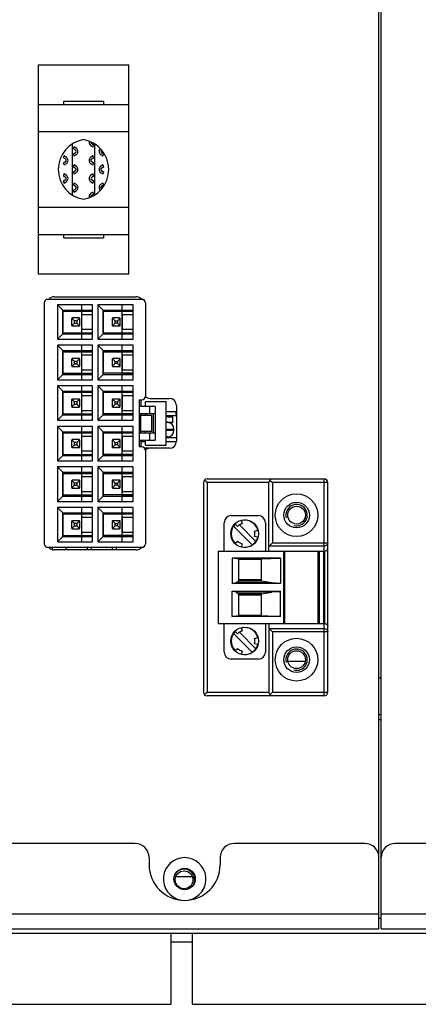
# Model space of a CAD drawing. Units: millimetres. Extents: x -36 to 3212, y -47 to 2235.
# Drawn here: x 2027 to 2083, y 1081 to 1220 of the extents above; entities that cross this region are included whole.
import ezdxf

# ---------------------------------------------------------------- set-up
doc = ezdxf.new("R2010")
doc.units = ezdxf.units.MM
doc.layers.add('07_LAYER_ASSEM_MEMBER', color=7, linetype='Continuous')

msp = doc.modelspace()

# ---------------------------------------------------------------- linework, layer by layer
at = {"layer": '07_LAYER_ASSEM_MEMBER', "color": 7, "linetype": 'Continuous'}
for p, q in [((2077.327, 1091.722), (2077.327, 1300.722)), ((2077.627, 1091.722), (2077.627, 1300.722)), ((2029.401, 1183.722), (2029.401, 1213.186)), ((2029.401, 1213.186), (2042.101, 1213.186)), ((2042.101, 1183.722), (2042.101, 1213.186)), ((2029.401, 1207.598), (2042.101, 1207.598)), ((2032.957, 1207.598), (2032.957, 1208.055)), ((2032.957, 1208.055), (2038.545, 1208.055)), ((2038.545, 1208.055), (2038.545, 1207.598)), ((2029.401, 1203.788), (2042.101, 1203.788)), ((2042.101, 1193.12), (2029.401, 1193.12)), ((2029.401, 1189.31), (2042.101, 1189.31)), ((2032.957, 1188.852), (2032.957, 1189.31)), ((2032.957, 1188.852), (2038.545, 1188.852)), ((2038.545, 1189.31), (2038.545, 1188.852)), ((2042.101, 1183.722), (2029.401, 1183.722)), ((2031.627, 1180.572), (2043.127, 1180.572)), ((2030.2, 1179.697), (2030.2, 1145.847)), ((2043.957, 1180.197), (2030.7, 1180.197)), ((2032.065, 1179.447), (2032.065, 1174.597)), ((2032.815, 1178.697), (2032.065, 1179.447)), ((2037.015, 1179.447), (2032.065, 1179.447)), ((2035.508, 1174.597), (2035.508, 1179.447)), ((2037.015, 1174.597), (2037.015, 1179.447)), ((2037.765, 1179.447), (2037.765, 1174.597)), ((2037.765, 1179.447), (2038.515, 1178.697)), ((2042.715, 1179.447), (2037.765, 1179.447)), ((2041.208, 1174.597), (2041.208, 1179.447)), ((2042.715, 1174.597), (2042.715, 1179.447)), ((2044.457, 1179.697), (2044.457, 1166.597)), ((2032.815, 1175.347), (2032.815, 1178.697)), ((2032.815, 1178.697), (2037.015, 1178.697)), ((2032.823, 1178.531), (2032.823, 1175.514)), ((2032.823, 1178.531), (2037.015, 1178.531)), ((2037.015, 1178.631), (2035.508, 1178.631)), ((2037.015, 1178.041), (2035.508, 1178.041)), ((2035.515, 1175.991), (2035.515, 1178.041)), ((2038.515, 1175.347), (2038.515, 1178.697)), ((2038.515, 1178.697), (2042.715, 1178.697)), ((2038.523, 1178.531), (2038.523, 1175.514)), ((2038.523, 1178.531), (2042.715, 1178.531)), ((2042.715, 1178.041), (2041.208, 1178.041)), ((2041.215, 1175.991), (2041.215, 1178.041)), ((2034.082, 1176.538), (2034.082, 1177.502)), ((2034.482, 1177.182), (2034.105, 1177.558)), ((2034.105, 1176.481), (2034.482, 1176.858)), ((2035.124, 1177.582), (2034.162, 1177.582)), ((2034.162, 1176.458), (2035.124, 1176.458)), ((2034.482, 1176.858), (2034.482, 1177.182)), ((2034.806, 1177.182), (2034.482, 1177.182)), ((2034.482, 1176.858), (2034.806, 1176.858)), ((2035.182, 1177.558), (2034.806, 1177.182)), ((2034.806, 1177.182), (2034.806, 1176.858)), ((2034.806, 1176.858), (2035.182, 1176.481)), ((2035.206, 1176.538), (2035.206, 1177.502)), ((2039.782, 1177.504), (2039.782, 1176.54)), ((2040.182, 1177.184), (2039.805, 1177.561)), ((2039.805, 1176.484), (2040.182, 1176.86)), ((2040.826, 1177.584), (2039.862, 1177.584)), ((2039.862, 1176.46), (2040.826, 1176.46)), ((2040.182, 1176.86), (2040.182, 1177.184)), ((2040.182, 1177.184), (2040.506, 1177.184)), ((2040.506, 1176.86), (2040.182, 1176.86)), ((2040.883, 1177.561), (2040.506, 1177.184)), ((2040.506, 1177.184), (2040.506, 1176.86)), ((2040.506, 1176.86), (2040.883, 1176.484)), ((2040.906, 1176.54), (2040.906, 1177.504)), ((2032.815, 1175.347), (2032.065, 1174.597)), ((2032.815, 1175.347), (2037.015, 1175.347)), ((2032.823, 1175.514), (2037.015, 1175.514)), ((2035.508, 1175.991), (2037.015, 1175.991)), ((2037.015, 1175.414), (2035.508, 1175.414)), ((2037.765, 1174.597), (2038.515, 1175.347)), ((2038.515, 1175.347), (2042.715, 1175.347)), ((2038.523, 1175.514), (2042.715, 1175.514)), ((2041.208, 1175.991), (2042.715, 1175.991)), ((2032.065, 1174.597), (2037.015, 1174.597)), ((2032.065, 1173.747), (2032.065, 1168.897)), ((2032.815, 1172.997), (2032.065, 1173.747)), ((2037.015, 1173.747), (2032.065, 1173.747)), ((2035.508, 1168.897), (2035.508, 1173.747)), ((2037.015, 1168.897), (2037.015, 1173.747)), ((2037.765, 1174.597), (2042.715, 1174.597)), ((2037.765, 1173.747), (2037.765, 1168.897)), ((2037.765, 1173.747), (2038.515, 1172.997)), ((2042.715, 1173.747), (2037.765, 1173.747)), ((2041.208, 1168.897), (2041.208, 1173.747)), ((2042.715, 1168.897), (2042.715, 1173.747)), ((2032.815, 1169.647), (2032.815, 1172.997)), ((2032.815, 1172.997), (2037.015, 1172.997)), ((2032.823, 1172.831), (2032.823, 1169.814)), ((2032.823, 1172.831), (2037.015, 1172.831)), ((2037.015, 1172.931), (2035.508, 1172.931)), ((2037.015, 1172.341), (2035.508, 1172.341)), ((2035.515, 1170.291), (2035.515, 1172.341)), ((2038.515, 1169.647), (2038.515, 1172.997)), ((2038.515, 1172.997), (2042.715, 1172.997)), ((2038.523, 1172.831), (2038.523, 1169.814)), ((2038.523, 1172.831), (2042.715, 1172.831)), ((2041.208, 1172.931), (2042.715, 1172.931)), ((2042.715, 1172.341), (2041.208, 1172.341)), ((2041.215, 1170.291), (2041.215, 1172.341)), ((2034.082, 1170.838), (2034.082, 1171.802)), ((2034.482, 1171.482), (2034.105, 1171.858)), ((2034.105, 1170.781), (2034.482, 1171.158)), ((2035.124, 1171.882), (2034.162, 1171.882)), ((2034.482, 1171.158), (2034.482, 1171.482)), ((2034.806, 1171.482), (2034.482, 1171.482)), ((2034.482, 1171.158), (2034.806, 1171.158)), ((2035.182, 1171.858), (2034.806, 1171.482)), ((2034.806, 1171.482), (2034.806, 1171.158)), ((2034.806, 1171.158), (2035.182, 1170.781)), ((2035.206, 1170.838), (2035.206, 1171.802)), ((2039.782, 1171.804), (2039.782, 1170.84)), ((2040.182, 1171.484), (2039.805, 1171.861)), ((2039.805, 1170.784), (2040.182, 1171.16)), ((2040.826, 1171.884), (2039.862, 1171.884)), ((2040.182, 1171.16), (2040.182, 1171.484)), ((2040.182, 1171.484), (2040.506, 1171.484)), ((2040.506, 1171.16), (2040.182, 1171.16)), ((2040.883, 1171.861), (2040.506, 1171.484)), ((2040.506, 1171.484), (2040.506, 1171.16)), ((2040.506, 1171.16), (2040.883, 1170.784)), ((2040.906, 1170.84), (2040.906, 1171.804)), ((2032.815, 1169.647), (2032.065, 1168.897)), ((2032.815, 1169.647), (2037.015, 1169.647)), ((2032.823, 1169.814), (2037.015, 1169.814)), ((2034.162, 1170.758), (2035.124, 1170.758)), ((2035.508, 1170.291), (2037.015, 1170.291)), ((2037.015, 1169.714), (2035.508, 1169.714)), ((2037.765, 1168.897), (2038.515, 1169.647)), ((2038.515, 1169.647), (2042.715, 1169.647)), ((2042.715, 1169.814), (2038.523, 1169.814)), ((2039.862, 1170.76), (2040.826, 1170.76)), ((2041.208, 1170.291), (2042.715, 1170.291)), ((2042.715, 1169.714), (2041.208, 1169.714)), ((2032.065, 1168.897), (2037.015, 1168.897)), ((2037.765, 1168.897), (2042.715, 1168.897)), ((2032.065, 1168.047), (2032.065, 1163.197)), ((2032.815, 1167.297), (2032.065, 1168.047)), ((2037.015, 1168.047), (2032.065, 1168.047)), ((2032.815, 1163.947), (2032.815, 1167.297)), ((2032.815, 1167.297), (2037.015, 1167.297)), ((2032.823, 1167.131), (2032.823, 1164.114)), ((2032.823, 1167.131), (2037.015, 1167.131)), ((2035.508, 1163.197), (2035.508, 1168.047)), ((2037.015, 1167.231), (2035.508, 1167.231)), ((2037.015, 1163.197), (2037.015, 1168.047)), ((2037.765, 1168.047), (2037.765, 1163.197)), ((2037.765, 1168.047), (2038.515, 1167.297)), ((2042.715, 1168.047), (2037.765, 1168.047)), ((2038.515, 1163.947), (2038.515, 1167.297)), ((2038.515, 1167.297), (2042.715, 1167.297)), ((2038.523, 1167.131), (2038.523, 1164.114)), ((2038.523, 1167.131), (2042.715, 1167.131)), ((2041.208, 1163.197), (2041.208, 1168.047)), ((2041.208, 1167.231), (2042.715, 1167.231)), ((2042.715, 1163.197), (2042.715, 1168.047)), ((2034.082, 1165.138), (2034.082, 1166.102)), ((2034.482, 1165.782), (2034.105, 1166.158)), ((2034.105, 1165.081), (2034.482, 1165.458)), ((2035.124, 1166.182), (2034.162, 1166.182)), ((2034.482, 1165.458), (2034.482, 1165.782)), ((2034.806, 1165.782), (2034.482, 1165.782)), ((2034.482, 1165.458), (2034.806, 1165.458)), ((2035.182, 1166.158), (2034.806, 1165.782)), ((2034.806, 1165.782), (2034.806, 1165.458)), ((2034.806, 1165.458), (2035.182, 1165.081)), ((2035.206, 1165.138), (2035.206, 1166.102)), ((2037.015, 1166.641), (2035.508, 1166.641)), ((2035.515, 1164.591), (2035.515, 1166.641)), ((2039.782, 1166.104), (2039.782, 1165.14)), ((2040.182, 1165.784), (2039.805, 1166.161)), ((2039.805, 1165.084), (2040.182, 1165.46)), ((2040.826, 1166.184), (2039.862, 1166.184)), ((2040.182, 1165.46), (2040.182, 1165.784)), ((2040.182, 1165.784), (2040.506, 1165.784)), ((2040.506, 1165.46), (2040.182, 1165.46)), ((2040.883, 1166.161), (2040.506, 1165.784)), ((2040.506, 1165.784), (2040.506, 1165.46)), ((2040.506, 1165.46), (2040.883, 1165.084)), ((2040.906, 1165.14), (2040.906, 1166.104)), ((2042.715, 1166.641), (2041.208, 1166.641)), ((2041.215, 1164.591), (2041.215, 1166.641)), ((2043.557, 1166.097), (2043.557, 1159.447)), ((2043.557, 1166.097), (2043.957, 1166.097)), ((2043.81, 1166.097), (2043.81, 1165.14)), ((2044.452, 1165.14), (2044.452, 1165.84)), ((2044.452, 1165.84), (2047.357, 1165.84)), ((2045.127, 1166.272), (2047.827, 1166.272)), ((2047.357, 1159.705), (2047.357, 1165.84)), ((2032.815, 1163.947), (2032.065, 1163.197)), ((2032.815, 1163.947), (2037.015, 1163.947)), ((2032.823, 1164.114), (2037.015, 1164.114)), ((2034.162, 1165.058), (2035.124, 1165.058)), ((2035.508, 1164.591), (2037.015, 1164.591)), ((2037.015, 1164.014), (2035.508, 1164.014)), ((2037.765, 1163.197), (2038.515, 1163.947)), ((2038.515, 1163.947), (2042.715, 1163.947)), ((2042.715, 1164.114), (2038.523, 1164.114)), ((2039.862, 1165.06), (2040.826, 1165.06)), ((2041.208, 1164.591), (2042.715, 1164.591)), ((2042.715, 1164.014), (2041.208, 1164.014)), ((2045.807, 1165.14), (2043.557, 1165.14)), ((2043.557, 1164.14), (2045.807, 1164.14)), ((2043.81, 1161.405), (2043.81, 1164.14)), ((2044.452, 1163.912), (2044.452, 1164.14)), ((2045.035, 1165.14), (2045.035, 1164.14)), ((2045.557, 1164.14), (2045.557, 1161.405)), ((2045.807, 1165.14), (2045.807, 1160.405)), ((2047.357, 1164.422), (2048.827, 1164.422)), ((2048.726, 1164.422), (2048.726, 1163.822)), ((2048.827, 1165.272), (2048.827, 1160.272)), ((2032.065, 1163.197), (2037.015, 1163.197)), ((2037.765, 1163.197), (2042.715, 1163.197)), ((2043.81, 1163.912), (2045.36, 1163.912)), ((2045.36, 1161.612), (2045.36, 1163.912)), ((2048.726, 1163.822), (2047.357, 1163.822)), ((2047.576, 1162.872), (2047.357, 1162.872)), ((2032.065, 1162.347), (2032.065, 1157.497)), ((2032.815, 1161.597), (2032.065, 1162.347)), ((2037.015, 1162.347), (2032.065, 1162.347)), ((2032.815, 1158.247), (2032.815, 1161.597)), ((2032.815, 1161.597), (2037.015, 1161.597)), ((2032.823, 1161.431), (2032.823, 1158.414)), ((2032.823, 1161.431), (2037.015, 1161.431)), ((2035.508, 1157.497), (2035.508, 1162.347)), ((2037.015, 1161.531), (2035.508, 1161.531)), ((2037.015, 1157.497), (2037.015, 1162.347)), ((2037.765, 1162.347), (2037.765, 1157.497)), ((2037.765, 1162.347), (2038.515, 1161.597)), ((2042.715, 1162.347), (2037.765, 1162.347)), ((2038.515, 1158.247), (2038.515, 1161.597)), ((2038.515, 1161.597), (2042.715, 1161.597)), ((2038.523, 1161.431), (2038.523, 1158.414)), ((2038.523, 1161.431), (2042.715, 1161.431)), ((2041.208, 1157.497), (2041.208, 1162.347)), ((2041.208, 1161.531), (2042.715, 1161.531)), ((2042.715, 1157.497), (2042.715, 1162.347)), ((2045.807, 1161.405), (2043.557, 1161.405)), ((2045.36, 1161.612), (2043.81, 1161.612)), ((2044.452, 1161.405), (2044.452, 1161.612)), ((2045.055, 1161.405), (2045.055, 1160.405)), ((2047.357, 1161.972), (2048.476, 1161.972)), ((2048.476, 1161.772), (2047.357, 1161.772)), ((2048.476, 1161.772), (2048.476, 1161.972)), ((2034.082, 1159.438), (2034.082, 1160.402)), ((2034.482, 1160.082), (2034.105, 1160.458)), ((2035.124, 1160.482), (2034.162, 1160.482)), ((2034.482, 1159.758), (2034.482, 1160.082)), ((2034.806, 1160.082), (2034.482, 1160.082)), ((2035.182, 1160.458), (2034.806, 1160.082)), ((2034.806, 1160.082), (2034.806, 1159.758)), ((2035.206, 1159.438), (2035.206, 1160.402)), ((2037.015, 1160.941), (2035.508, 1160.941)), ((2035.515, 1158.891), (2035.515, 1160.941)), ((2039.782, 1160.404), (2039.782, 1159.44)), ((2040.182, 1160.084), (2039.805, 1160.461)), ((2040.826, 1160.484), (2039.862, 1160.484)), ((2040.182, 1159.76), (2040.182, 1160.084)), ((2040.182, 1160.084), (2040.506, 1160.084)), ((2040.883, 1160.461), (2040.506, 1160.084)), ((2040.506, 1160.084), (2040.506, 1159.76)), ((2040.906, 1159.44), (2040.906, 1160.404)), ((2042.715, 1160.941), (2041.208, 1160.941)), ((2041.215, 1158.891), (2041.215, 1160.941)), ((2043.557, 1160.405), (2045.807, 1160.405)), ((2043.81, 1160.405), (2043.81, 1159.447)), ((2043.81, 1160.222), (2044.452, 1160.222)), ((2044.452, 1159.705), (2044.452, 1160.405)), ((2048.827, 1160.722), (2047.357, 1160.722)), ((2047.357, 1160.222), (2048.827, 1160.222)), ((2047.541, 1160.872), (2047.366, 1160.872)), ((2047.576, 1160.873), (2047.541, 1160.872)), ((2047.576, 1160.873), (2047.576, 1160.872)), ((2032.823, 1158.414), (2037.015, 1158.414)), ((2034.105, 1159.381), (2034.482, 1159.758)), ((2034.162, 1159.358), (2035.124, 1159.358)), ((2034.482, 1159.758), (2034.806, 1159.758)), ((2034.806, 1159.758), (2035.182, 1159.381)), ((2035.508, 1158.891), (2037.015, 1158.891)), ((2042.715, 1158.414), (2038.523, 1158.414)), ((2039.805, 1159.384), (2040.182, 1159.76)), ((2039.862, 1159.36), (2040.826, 1159.36)), ((2040.506, 1159.76), (2040.182, 1159.76)), ((2040.506, 1159.76), (2040.883, 1159.384)), ((2041.208, 1158.891), (2042.715, 1158.891)), ((2043.957, 1159.447), (2043.557, 1159.447)), ((2047.827, 1159.272), (2044.33, 1159.272)), ((2044.452, 1159.705), (2047.357, 1159.705)), ((2044.457, 1158.947), (2044.457, 1145.847)), ((2032.815, 1158.247), (2032.065, 1157.497)), ((2032.065, 1157.497), (2037.015, 1157.497)), ((2032.815, 1158.247), (2037.015, 1158.247)), ((2037.015, 1158.314), (2035.508, 1158.314)), ((2037.765, 1157.497), (2038.515, 1158.247)), ((2037.765, 1157.497), (2042.715, 1157.497)), ((2038.515, 1158.247), (2042.715, 1158.247)), ((2042.715, 1158.314), (2041.208, 1158.314)), ((2032.065, 1156.647), (2032.065, 1151.797)), ((2032.815, 1155.897), (2032.065, 1156.647)), ((2037.015, 1156.647), (2032.065, 1156.647)), ((2032.815, 1152.547), (2032.815, 1155.897)), ((2032.815, 1155.897), (2037.015, 1155.897)), ((2032.823, 1155.731), (2032.823, 1152.714)), ((2032.823, 1155.731), (2037.015, 1155.731)), ((2035.508, 1151.797), (2035.508, 1156.647)), ((2037.015, 1155.831), (2035.508, 1155.831)), ((2037.015, 1151.797), (2037.015, 1156.647)), ((2037.765, 1156.647), (2037.765, 1151.797)), ((2037.765, 1156.647), (2038.515, 1155.897)), ((2042.715, 1156.647), (2037.765, 1156.647)), ((2038.515, 1152.547), (2038.515, 1155.897)), ((2038.515, 1155.897), (2042.715, 1155.897)), ((2038.523, 1155.731), (2038.523, 1152.714)), ((2038.523, 1155.731), (2042.715, 1155.731)), ((2041.208, 1151.797), (2041.208, 1156.647)), ((2041.208, 1155.831), (2042.715, 1155.831)), ((2042.715, 1151.797), (2042.715, 1156.647)), ((2034.082, 1153.738), (2034.082, 1154.702)), ((2034.482, 1154.382), (2034.105, 1154.758)), ((2035.124, 1154.782), (2034.162, 1154.782)), ((2034.482, 1154.058), (2034.482, 1154.382)), ((2034.806, 1154.382), (2034.482, 1154.382)), ((2035.182, 1154.758), (2034.806, 1154.382)), ((2034.806, 1154.382), (2034.806, 1154.058)), ((2035.206, 1153.738), (2035.206, 1154.702)), ((2037.015, 1155.241), (2035.508, 1155.241)), ((2035.515, 1153.191), (2035.515, 1155.241)), ((2039.782, 1154.704), (2039.782, 1153.74)), ((2040.182, 1154.384), (2039.805, 1154.761)), ((2040.826, 1154.784), (2039.862, 1154.784)), ((2040.182, 1154.06), (2040.182, 1154.384)), ((2040.182, 1154.384), (2040.506, 1154.384)), ((2040.883, 1154.761), (2040.506, 1154.384)), ((2040.506, 1154.384), (2040.506, 1154.06)), ((2040.906, 1153.74), (2040.906, 1154.704)), ((2042.715, 1155.241), (2041.208, 1155.241)), ((2041.215, 1153.191), (2041.215, 1155.241)), ((2052.627, 1154.452), (2052.627, 1124.972)), ((2053.127, 1154.452), (2052.773, 1154.806)), ((2053.127, 1154.952), (2069.627, 1154.952)), ((2053.127, 1154.452), (2053.127, 1124.972)), ((2061.832, 1154.452), (2053.127, 1154.452)), ((2061.832, 1144.792), (2061.832, 1154.452)), ((2061.978, 1154.806), (2062.332, 1154.452)), ((2062.332, 1154.452), (2062.332, 1145.98)), ((2070.127, 1154.452), (2062.332, 1154.452)), ((2069.627, 1144.792), (2069.627, 1154.952)), ((2070.127, 1124.972), (2070.127, 1154.452)), ((2034.105, 1153.681), (2034.482, 1154.058)), ((2034.162, 1153.658), (2035.124, 1153.658)), ((2034.482, 1154.058), (2034.806, 1154.058)), ((2034.806, 1154.058), (2035.182, 1153.681)), ((2035.508, 1153.191), (2037.015, 1153.191)), ((2039.805, 1153.684), (2040.182, 1154.06)), ((2039.862, 1153.66), (2040.826, 1153.66)), ((2040.506, 1154.06), (2040.182, 1154.06)), ((2040.506, 1154.06), (2040.883, 1153.684)), ((2041.208, 1153.191), (2042.715, 1153.191)), ((2032.815, 1152.547), (2032.065, 1151.797)), ((2032.065, 1151.797), (2037.015, 1151.797)), ((2032.815, 1152.547), (2037.015, 1152.547)), ((2032.823, 1152.714), (2037.015, 1152.714)), ((2037.015, 1152.614), (2035.508, 1152.614)), ((2037.765, 1151.797), (2038.515, 1152.547)), ((2037.765, 1151.797), (2042.715, 1151.797)), ((2038.515, 1152.547), (2042.715, 1152.547)), ((2042.715, 1152.714), (2038.523, 1152.714)), ((2042.715, 1152.614), (2041.208, 1152.614)), ((2032.065, 1150.947), (2032.065, 1146.097)), ((2032.815, 1150.197), (2032.065, 1150.947)), ((2037.015, 1150.947), (2032.065, 1150.947)), ((2032.815, 1146.847), (2032.815, 1150.197)), ((2032.815, 1150.197), (2037.015, 1150.197)), ((2035.508, 1146.097), (2035.508, 1150.947)), ((2037.015, 1150.131), (2035.508, 1150.131)), ((2037.015, 1146.097), (2037.015, 1150.947)), ((2037.765, 1150.947), (2037.765, 1146.097)), ((2037.765, 1150.947), (2038.515, 1150.197)), ((2042.715, 1150.947), (2037.765, 1150.947)), ((2038.515, 1146.847), (2038.515, 1150.197)), ((2038.515, 1150.197), (2042.715, 1150.197)), ((2041.208, 1146.097), (2041.208, 1150.947)), ((2041.208, 1150.131), (2042.715, 1150.131)), ((2042.715, 1146.097), (2042.715, 1150.947)), ((2032.823, 1150.031), (2032.823, 1147.014)), ((2032.823, 1150.031), (2037.015, 1150.031)), ((2034.082, 1148.038), (2034.082, 1149.002)), ((2034.482, 1148.682), (2034.105, 1149.058)), ((2035.124, 1149.082), (2034.162, 1149.082)), ((2035.182, 1149.058), (2034.806, 1148.682)), ((2035.206, 1148.038), (2035.206, 1149.002)), ((2037.015, 1149.541), (2035.508, 1149.541)), ((2035.515, 1147.491), (2035.515, 1149.541)), ((2038.523, 1150.031), (2038.523, 1147.014)), ((2038.523, 1150.031), (2042.715, 1150.031)), ((2039.782, 1149.004), (2039.782, 1148.04)), ((2040.182, 1148.684), (2039.805, 1149.061)), ((2040.826, 1149.084), (2039.862, 1149.084)), ((2040.883, 1149.061), (2040.506, 1148.684)), ((2040.906, 1148.04), (2040.906, 1149.004)), ((2042.715, 1149.541), (2041.208, 1149.541)), ((2041.215, 1147.491), (2041.215, 1149.541)), ((2055.542, 1144.792), (2055.542, 1148.797)), ((2056.542, 1149.797), (2060.342, 1149.797)), ((2057.922, 1149.141), (2058.052, 1148.658)), ((2061.342, 1148.797), (2061.342, 1144.792)), ((2034.105, 1147.981), (2034.482, 1148.358)), ((2034.162, 1147.958), (2035.124, 1147.958)), ((2034.482, 1148.358), (2034.482, 1148.682)), ((2034.806, 1148.682), (2034.482, 1148.682)), ((2034.482, 1148.358), (2034.806, 1148.358)), ((2034.806, 1148.682), (2034.806, 1148.358)), ((2034.806, 1148.358), (2035.182, 1147.981)), ((2035.508, 1147.491), (2037.015, 1147.491)), ((2039.805, 1147.984), (2040.182, 1148.36)), ((2039.862, 1147.96), (2040.826, 1147.96)), ((2040.182, 1148.36), (2040.182, 1148.684)), ((2040.182, 1148.684), (2040.506, 1148.684)), ((2040.506, 1148.36), (2040.182, 1148.36)), ((2040.506, 1148.684), (2040.506, 1148.36)), ((2040.506, 1148.36), (2040.883, 1147.984)), ((2041.208, 1147.491), (2042.715, 1147.491)), ((2059.5, 1145.689), (2056.859, 1148.33)), ((2057.402, 1148.283), (2057.048, 1148.636)), ((2057.683, 1148.496), (2059.995, 1146.184)), ((2059.828, 1147.633), (2060.311, 1147.762)), ((2032.815, 1146.847), (2032.065, 1146.097)), ((2032.065, 1146.097), (2037.015, 1146.097)), ((2032.815, 1146.847), (2037.015, 1146.847)), ((2032.823, 1147.014), (2037.015, 1147.014)), ((2037.015, 1146.914), (2035.508, 1146.914)), ((2037.765, 1146.097), (2038.515, 1146.847)), ((2037.765, 1146.097), (2042.715, 1146.097)), ((2038.515, 1146.847), (2042.715, 1146.847)), ((2042.715, 1147.014), (2038.523, 1147.014)), ((2042.715, 1146.914), (2041.208, 1146.914)), ((2057.048, 1145.879), (2057.402, 1146.232)), ((2060.311, 1146.753), (2059.828, 1146.882)), ((2061.849, 1145.497), (2062.332, 1145.98)), ((2062.332, 1145.98), (2070.127, 1145.98)), ((2030.7, 1145.347), (2043.957, 1145.347)), ((2031.326, 1145.347), (2031.326, 1145.032)), ((2043.127, 1144.972), (2031.627, 1144.972)), ((2033.326, 1144.972), (2033.326, 1145.347)), ((2036.249, 1145.347), (2036.249, 1144.972)), ((2036.888, 1144.972), (2036.888, 1145.347)), ((2039.764, 1145.347), (2039.764, 1144.972)), ((2040.403, 1144.972), (2040.403, 1145.347)), ((2054.697, 1144.792), (2054.697, 1134.632)), ((2054.697, 1144.792), (2069.697, 1144.792)), ((2058.052, 1145.857), (2057.922, 1145.374)), ((2069.627, 1145.497), (2061.849, 1145.497)), ((2063.897, 1144.792), (2063.897, 1134.632)), ((2064.097, 1134.632), (2064.097, 1144.792)), ((2068.75, 1134.632), (2068.75, 1144.792)), ((2068.891, 1144.792), (2068.891, 1134.632)), ((2069.506, 1144.792), (2069.506, 1134.632)), ((2069.697, 1134.632), (2069.697, 1144.792)), ((2056.656, 1143.82), (2056.656, 1140.265)), ((2063.447, 1143.82), (2056.656, 1143.82)), ((2057.597, 1143.677), (2056.656, 1143.82)), ((2057.597, 1140.642), (2057.597, 1143.677)), ((2057.597, 1143.677), (2060.797, 1143.677)), ((2063.447, 1143.786), (2060.797, 1143.677)), ((2060.797, 1140.642), (2060.797, 1143.677)), ((2063.447, 1143.82), (2063.447, 1140.265)), ((2057.212, 1140.4), (2057.597, 1140.642)), ((2057.597, 1140.827), (2060.797, 1140.827)), ((2057.597, 1140.642), (2060.797, 1140.642)), ((2060.797, 1140.642), (2062.226, 1140.4)), ((2056.656, 1140.265), (2057.212, 1140.4)), ((2063.447, 1140.265), (2056.656, 1140.265)), ((2057.212, 1139.024), (2056.656, 1139.16)), ((2056.656, 1135.605), (2056.656, 1139.16)), ((2056.656, 1139.16), (2063.447, 1139.16)), ((2057.212, 1140.4), (2062.226, 1140.4)), ((2057.212, 1139.024), (2057.597, 1138.783)), ((2062.226, 1139.024), (2057.212, 1139.024)), ((2060.797, 1138.783), (2062.226, 1139.024)), ((2062.226, 1140.4), (2063.447, 1140.32)), ((2063.447, 1139.104), (2062.226, 1139.024)), ((2063.447, 1135.605), (2063.447, 1139.16)), ((2057.597, 1135.747), (2057.597, 1138.783)), ((2060.797, 1138.783), (2057.597, 1138.783)), ((2060.797, 1138.597), (2057.597, 1138.597)), ((2060.797, 1135.747), (2060.797, 1138.783)), ((2056.656, 1135.605), (2057.597, 1135.747)), ((2063.447, 1135.605), (2056.656, 1135.605)), ((2060.797, 1135.747), (2057.597, 1135.747)), ((2060.797, 1135.747), (2063.447, 1135.639)), ((2054.697, 1134.632), (2069.697, 1134.632)), ((2055.542, 1130.627), (2055.542, 1134.632)), ((2057.402, 1133.193), (2057.048, 1133.546)), ((2057.922, 1134.051), (2058.052, 1133.568)), ((2061.342, 1134.632), (2061.342, 1130.627)), ((2061.832, 1134.632), (2061.832, 1124.972)), ((2061.849, 1133.928), (2069.627, 1133.928)), ((2062.332, 1133.445), (2061.849, 1133.928)), ((2069.627, 1124.472), (2069.627, 1134.632)), ((2059.5, 1130.599), (2056.859, 1133.24)), ((2057.683, 1133.406), (2059.995, 1131.094)), ((2059.828, 1132.543), (2060.311, 1132.672)), ((2070.127, 1133.445), (2062.332, 1133.445)), ((2062.332, 1133.445), (2062.332, 1124.972)), ((2057.048, 1130.789), (2057.402, 1131.142)), ((2058.052, 1130.767), (2057.922, 1130.284)), ((2060.311, 1131.663), (2059.828, 1131.792)), ((2060.342, 1129.627), (2056.542, 1129.627)), ((2066.928, 1129.272), (2064.526, 1129.272)), ((2077.327, 1127.009), (2077.627, 1127.009)), ((2053.127, 1124.972), (2052.773, 1124.619)), ((2053.127, 1124.972), (2061.832, 1124.972)), ((2069.627, 1124.472), (2053.127, 1124.472)), ((2062.332, 1124.972), (2061.978, 1124.619)), ((2062.332, 1124.972), (2070.127, 1124.972)), ((2077.627, 1121.809), (2077.327, 1121.809)), ((2077.627, 1121.109), (2077.327, 1121.109)), ((2042.977, 1103.722), (2024.627, 1103.722)), ((2075.327, 1103.722), (2056.977, 1103.722)), ((2097.977, 1103.722), (2079.627, 1103.722)), ((2044.977, 1101.722), (2044.977, 1100.722)), ((2054.977, 1101.722), (2054.977, 1100.722)), ((2022.627, 1093.822), (2077.327, 1093.822)), ((2077.627, 1093.822), (2132.327, 1093.822)), ((2077.327, 1093.209), (2077.627, 1093.209)), ((1836.396, 1091.109), (2356.396, 1091.109)), ((2022.627, 1091.722), (2077.327, 1091.722)), ((2048.096, 1081.109), (2048.096, 1091.109)), ((2051.096, 1081.109), (2051.096, 1091.109)), ((2077.627, 1091.722), (2132.327, 1091.722)), ((2048.096, 1089.909), (2051.096, 1089.909)), ((1968.096, 1081.109), (2048.096, 1081.109)), ((2051.096, 1081.109), (2131.096, 1081.109))]:
    msp.add_line(p, q, dxfattribs=at)
at = {"layer": '07_LAYER_ASSEM_MEMBER', "color": 6, "linetype": 'Continuous'}
for p, q in [((2034.163, 1202.027), (2034.163, 1194.881)), ((2034.441, 1201.629), (2034.295, 1201.421)), ((2034.295, 1201.421), (2034.608, 1201.202)), ((2034.754, 1201.41), (2034.441, 1201.629)), ((2036.748, 1201.848), (2037.061, 1201.629)), ((2037.207, 1201.837), (2036.894, 1202.056)), ((2037.061, 1201.629), (2037.207, 1201.837)), ((2037.338, 1194.88), (2037.338, 1202.027)), ((2033.044, 1200.359), (2032.898, 1200.151)), ((2032.898, 1200.151), (2033.211, 1199.932)), ((2033.357, 1200.14), (2033.044, 1200.359)), ((2034.608, 1200.786), (2034.295, 1200.567)), ((2034.295, 1200.567), (2034.441, 1200.359)), ((2034.441, 1200.359), (2034.754, 1200.578)), ((2037.061, 1200.359), (2036.748, 1200.14)), ((2036.894, 1199.932), (2037.207, 1200.151)), ((2037.207, 1200.151), (2037.061, 1200.359)), ((2038.145, 1200.578), (2038.458, 1200.359)), ((2038.604, 1200.567), (2038.291, 1200.786)), ((2038.458, 1200.359), (2038.604, 1200.567)), ((2033.211, 1199.516), (2032.898, 1199.297)), ((2032.898, 1199.297), (2033.044, 1199.089)), ((2033.044, 1199.089), (2033.357, 1199.308)), ((2034.441, 1199.089), (2034.295, 1198.881)), ((2034.295, 1198.881), (2034.608, 1198.662)), ((2034.754, 1198.87), (2034.441, 1199.089)), ((2036.748, 1199.308), (2037.061, 1199.089)), ((2037.207, 1199.297), (2036.894, 1199.516)), ((2037.061, 1199.089), (2037.207, 1199.297)), ((2038.458, 1199.089), (2038.145, 1198.87)), ((2038.291, 1198.662), (2038.604, 1198.881)), ((2038.604, 1198.881), (2038.458, 1199.089)), ((2033.044, 1197.819), (2032.898, 1197.611)), ((2032.898, 1197.611), (2033.211, 1197.392)), ((2033.357, 1197.6), (2033.044, 1197.819)), ((2034.608, 1198.246), (2034.295, 1198.027)), ((2034.295, 1198.027), (2034.441, 1197.819)), ((2034.441, 1197.819), (2034.754, 1198.038)), ((2037.061, 1197.819), (2036.748, 1197.6)), ((2036.894, 1197.392), (2037.207, 1197.611)), ((2037.207, 1197.611), (2037.061, 1197.819)), ((2038.145, 1198.038), (2038.458, 1197.819)), ((2038.604, 1198.027), (2038.291, 1198.246)), ((2038.458, 1197.819), (2038.604, 1198.027)), ((2033.211, 1196.976), (2032.898, 1196.757)), ((2032.898, 1196.757), (2033.044, 1196.549)), ((2033.044, 1196.549), (2033.357, 1196.768)), ((2034.441, 1196.549), (2034.295, 1196.341)), ((2034.295, 1196.341), (2034.608, 1196.122)), ((2034.754, 1196.33), (2034.441, 1196.549)), ((2036.748, 1196.768), (2037.061, 1196.549)), ((2037.207, 1196.757), (2036.894, 1196.976)), ((2037.061, 1196.549), (2037.207, 1196.757)), ((2038.458, 1196.549), (2038.145, 1196.33)), ((2038.291, 1196.122), (2038.604, 1196.341)), ((2038.604, 1196.341), (2038.458, 1196.549)), ((2034.608, 1195.706), (2034.295, 1195.487)), ((2034.295, 1195.487), (2034.441, 1195.279)), ((2034.441, 1195.279), (2034.754, 1195.498)), ((2037.061, 1195.279), (2036.748, 1195.06)), ((2036.894, 1194.852), (2037.207, 1195.071)), ((2037.207, 1195.071), (2037.061, 1195.279)), ((2047.36, 1162.969), (2047.418, 1162.967)), ((2048.326, 1162.897), (2048.326, 1163.598)), ((2051.063, 1099.034), (2048.729, 1099.034))]:
    msp.add_line(p, q, dxfattribs=at)
at = {"layer": '07_LAYER_ASSEM_MEMBER', "color": 7, "linetype": 'Continuous'}
for centre, radius in [((2065.727, 1149.872), 3), ((2065.727, 1149.872), 1.8), ((2065.727, 1149.872), 1.25), ((2058.427, 1147.257), 1.95), ((2058.427, 1132.167), 1.95), ((2065.727, 1129.552), 3), ((2065.727, 1129.552), 1.8), ((2065.727, 1129.552), 1.25), ((2049.977, 1098.722), 1.5), ((2049.896, 1098.609), 1.25)]:
    msp.add_circle(centre, radius, dxfattribs=at)
for centre, radius, start, end in [((2036.443, 1198.454), 4.248, 99.3718, 260.6282), ((2035.059, 1198.454), 4.248, 279.3718, 80.6282), ((2031.627, 1179.572), 1, 90, 140.63991), ((2043.127, 1179.572), 1, 39.36009, 90), ((2030.7, 1179.697), 0.5, 90, 180), ((2043.957, 1179.697), 0.5, 0, 90), ((2034.162, 1177.502), 0.08, 90, 180), ((2034.162, 1176.538), 0.08, 180, 270), ((2039.862, 1177.504), 0.08, 90, 180), ((2039.862, 1176.54), 0.08, 180, 270), ((2040.826, 1177.504), 0.08, 0, 90), ((2040.826, 1176.54), 0.08, 270, 0), ((2034.162, 1171.802), 0.08, 90, 180), ((2039.862, 1171.804), 0.08, 90, 180), ((2040.826, 1171.804), 0.08, 0, 90), ((2034.162, 1170.838), 0.08, 180, 270), ((2039.862, 1170.84), 0.08, 180, 270), ((2040.826, 1170.84), 0.08, 270, 0), ((2034.162, 1166.102), 0.08, 90, 180), ((2039.862, 1166.104), 0.08, 90, 180), ((2040.826, 1166.104), 0.08, 0, 90), ((2043.957, 1166.597), 0.5, 270, 0), ((2045.127, 1167.272), 1, 225.71271, 270), ((2047.827, 1165.272), 1, 0, 90), ((2034.162, 1165.138), 0.08, 180, 270), ((2039.862, 1165.14), 0.08, 180, 270), ((2040.826, 1165.14), 0.08, 270, 0), ((2047.576, 1161.972), 0.9, 0, 90), ((2047.576, 1161.772), 0.9, 270.24744, 0), ((2034.162, 1160.402), 0.08, 90, 180), ((2039.862, 1160.404), 0.08, 90, 180), ((2040.826, 1160.404), 0.08, 0, 90), ((2047.827, 1160.272), 1, 270, 0), ((2034.162, 1159.438), 0.08, 180, 270), ((2039.862, 1159.44), 0.08, 180, 270), ((2040.826, 1159.44), 0.08, 270, 0), ((2043.957, 1158.947), 0.5, 0, 90), ((2045.127, 1158.272), 1, 90, 133.05904), ((2034.162, 1154.702), 0.08, 90, 180), ((2039.862, 1154.704), 0.08, 90, 180), ((2040.826, 1154.704), 0.08, 0, 90), ((2053.127, 1154.452), 0.5, 90, 180), ((2062.332, 1154.452), 0.5, 90, 180), ((2069.627, 1154.452), 0.5, 0, 90), ((2034.162, 1153.738), 0.08, 180, 270), ((2039.862, 1153.74), 0.08, 180, 270), ((2040.826, 1153.74), 0.08, 270, 0), ((2034.162, 1149.002), 0.08, 90, 180), ((2039.862, 1149.004), 0.08, 90, 180), ((2040.826, 1149.004), 0.08, 0, 90), ((2056.542, 1148.797), 1, 90, 180), ((2058.427, 1147.257), 1.9, 14.94837, 104.92592), ((2060.342, 1148.797), 1, 0, 90), ((2034.162, 1148.038), 0.08, 180, 270), ((2039.862, 1148.04), 0.08, 180, 270), ((2040.826, 1148.04), 0.08, 270, 0), ((2058.427, 1147.257), 1.9, 135, 225), ((2058.427, 1147.257), 1.45, 105, 135), ((2058.427, 1147.257), 1.45, 345, 15), ((2058.427, 1147.257), 1.45, 225, 255), ((2058.427, 1147.257), 1.9, 255.05163, 345.07408), ((2030.7, 1145.847), 0.5, 180, 270), ((2031.627, 1145.972), 1, 219.3601, 270), ((2043.127, 1145.972), 1, 270, 320.6399), ((2043.957, 1145.847), 0.5, 270, 0), ((2058.427, 1132.167), 1.9, 135, 225), ((2058.427, 1132.167), 1.45, 105, 135), ((2058.427, 1132.167), 1.9, 14.94837, 104.92592), ((2058.427, 1132.167), 1.45, 345, 15), ((2058.427, 1132.167), 1.45, 225, 255), ((2058.427, 1132.167), 1.9, 255.05163, 345.07408), ((2056.542, 1130.627), 1, 180, 270), ((2060.342, 1130.627), 1, 270, 0), ((2053.127, 1124.972), 0.5, 180, 270), ((2062.332, 1124.972), 0.5, 180, 270), ((2069.627, 1124.972), 0.5, 270, 0), ((2042.977, 1101.722), 2, 0, 90), ((2056.977, 1101.722), 2, 90, 180), ((2075.327, 1101.722), 2, 0, 90), ((2079.627, 1101.722), 2, 90, 180), ((2049.977, 1098.722), 3, 281.3261, 258.6739), ((2049.977, 1100.722), 5, 180, 0)]:
    msp.add_arc(centre, radius, start, end, dxfattribs=at)
at = {"layer": '07_LAYER_ASSEM_MEMBER', "color": 6, "linetype": 'Continuous'}
for centre, radius, start, end in [((2034.462, 1200.994), 0.508, 305, 55), ((2037.04, 1202.264), 0.508, 161.61786, 235), ((2037.04, 1202.264), 0.254, 168.87169, 235), ((2038.437, 1200.994), 0.508, 129.9871, 235), ((2033.065, 1199.724), 0.254, 305, 55), ((2033.065, 1199.724), 0.508, 305, 55), ((2034.462, 1200.994), 0.254, 305, 55), ((2037.04, 1199.724), 0.508, 125, 235), ((2037.04, 1199.724), 0.254, 125, 235), ((2038.437, 1200.994), 0.254, 125, 235), ((2034.462, 1198.454), 0.254, 305, 55), ((2034.462, 1198.454), 0.508, 305, 55), ((2038.437, 1198.454), 0.508, 125, 235), ((2038.437, 1198.454), 0.254, 125, 235), ((2033.065, 1197.184), 0.254, 305, 55), ((2033.065, 1197.184), 0.508, 305, 55), ((2037.04, 1197.184), 0.508, 125, 235), ((2037.04, 1197.184), 0.254, 125, 235), ((2034.462, 1195.914), 0.254, 305, 55), ((2034.462, 1195.914), 0.508, 305, 55), ((2038.437, 1195.914), 0.508, 125, 230.31879), ((2038.437, 1195.914), 0.254, 125, 235), ((2037.04, 1194.644), 0.508, 125, 198.40883), ((2037.04, 1194.644), 0.254, 125, 191.13576)]:
    msp.add_arc(centre, radius, start, end, dxfattribs=at)
at = {"layer": '07_LAYER_ASSEM_MEMBER', "color": 2, "linetype": 'Continuous'}
for centre, start, end in [((2065.727, 1149.872), 255, 195), ((2065.727, 1129.552), 255, 195), ((2049.896, 1098.609), 336.52132, 134.15901)]:
    msp.add_arc(centre, 1.5, start, end, dxfattribs=at)
at = {"layer": '07_LAYER_ASSEM_MEMBER', "color": 7, "linetype": 'Continuous'}
for centre, start_param, end_param in [((2062.332, 1145.462), 2.8797933, 3.1415927), ((2062.332, 1133.963), -3.1415927, -2.8797933)]:
    msp.add_ellipse(centre, major_axis=(0.5, 0), ratio=0.2679492, start_param=start_param, end_param=end_param, dxfattribs=at)
for points, knots in [([(2036.8, 1199.724), (2036.799, 1199.745), (2036.802, 1199.776), (2036.812, 1199.816), (2036.822, 1199.844), (2036.835, 1199.87), (2036.857, 1199.902), (2036.879, 1199.921), (2036.894, 1199.932)], [0, 0, 0, 0, 0.2635714, 0.3930211, 0.5191974, 0.6420831, 0.7625396, 1, 1, 1, 1]), ([(2033.268, 1199.575), (2033.282, 1199.596), (2033.301, 1199.645), (2033.307, 1199.697), (2033.307, 1199.724)], [0, 0, 0, 0, 0.4870609, 1, 1, 1, 1]), ([(2033.307, 1199.724), (2033.307, 1199.75), (2033.301, 1199.802), (2033.282, 1199.85), (2033.269, 1199.871)], [0, 0, 0, 0, 0.5127274, 1, 1, 1, 1]), ([(2034.704, 1198.454), (2034.704, 1198.48), (2034.698, 1198.531), (2034.679, 1198.58), (2034.666, 1198.601)], [0, 0, 0, 0, 0.5127221, 1, 1, 1, 1]), ([(2036.805, 1199.664), (2036.804, 1199.669), (2036.801, 1199.688), (2036.799, 1199.709), (2036.8, 1199.724)], [0, 0, 0, 0, 0.2485846, 1, 1, 1, 1]), ([(2036.848, 1199.56), (2036.837, 1199.574), (2036.818, 1199.608), (2036.808, 1199.645), (2036.805, 1199.664)], [0, 0, 0, 0, 0.488445, 1, 1, 1, 1]), ([(2038.234, 1198.603), (2038.22, 1198.581), (2038.201, 1198.532), (2038.195, 1198.48), (2038.195, 1198.454)], [0, 0, 0, 0, 0.4870624, 1, 1, 1, 1]), ([(2033.268, 1197.035), (2033.282, 1197.056), (2033.301, 1197.105), (2033.307, 1197.157), (2033.307, 1197.184)], [0, 0, 0, 0, 0.4870585, 1, 1, 1, 1]), ([(2033.307, 1197.184), (2033.307, 1197.21), (2033.301, 1197.261), (2033.282, 1197.31), (2033.269, 1197.331)], [0, 0, 0, 0, 0.5127221, 1, 1, 1, 1]), ([(2034.665, 1198.305), (2034.679, 1198.326), (2034.698, 1198.375), (2034.704, 1198.427), (2034.704, 1198.454)], [0, 0, 0, 0, 0.4870585, 1, 1, 1, 1]), ([(2038.195, 1198.454), (2038.195, 1198.427), (2038.201, 1198.376), (2038.22, 1198.327), (2038.233, 1198.306)], [0, 0, 0, 0, 0.5127279, 1, 1, 1, 1]), ([(2034.665, 1195.765), (2034.679, 1195.786), (2034.698, 1195.835), (2034.704, 1195.887), (2034.704, 1195.914)], [0, 0, 0, 0, 0.4870585, 1, 1, 1, 1]), ([(2034.704, 1195.914), (2034.704, 1195.94), (2034.698, 1195.991), (2034.679, 1196.04), (2034.666, 1196.061)], [0, 0, 0, 0, 0.5127221, 1, 1, 1, 1]), ([(2038.234, 1196.063), (2038.22, 1196.041), (2038.201, 1195.992), (2038.195, 1195.94), (2038.195, 1195.914)], [0, 0, 0, 0, 0.4870624, 1, 1, 1, 1]), ([(2038.195, 1195.914), (2038.195, 1195.887), (2038.201, 1195.836), (2038.22, 1195.787), (2038.233, 1195.766)], [0, 0, 0, 0, 0.5127279, 1, 1, 1, 1]), ([(2035.182, 1177.558), (2035.182, 1177.558), (2035.182, 1177.558), (2035.178, 1177.563), (2035.167, 1177.571), (2035.154, 1177.577), (2035.138, 1177.582), (2035.124, 1177.582)], [0, 0, 0, 0, 0.0032074, 0.0096516, 0.2287063, 0.5393759, 1, 1, 1, 1]), ([(2035.124, 1176.458), (2035.131, 1176.458), (2035.152, 1176.46), (2035.174, 1176.474), (2035.182, 1176.481), (2035.182, 1176.481), (2035.182, 1176.482)], [0, 0, 0, 0, 0.5631909, 0.9901474, 0.9967117, 1, 1, 1, 1]), ([(2035.206, 1177.502), (2035.206, 1177.512), (2035.202, 1177.533), (2035.189, 1177.551), (2035.182, 1177.558)], [0, 0, 0, 0, 0.507758, 1, 1, 1, 1]), ([(2035.182, 1176.482), (2035.19, 1176.489), (2035.199, 1176.502), (2035.205, 1176.522), (2035.206, 1176.533), (2035.206, 1176.538)], [0, 0, 0, 0, 0.4934604, 0.7461262, 1, 1, 1, 1]), ([(2035.182, 1171.858), (2035.182, 1171.858), (2035.182, 1171.858), (2035.178, 1171.863), (2035.167, 1171.871), (2035.154, 1171.877), (2035.138, 1171.882), (2035.124, 1171.882)], [0, 0, 0, 0, 0.0032074, 0.0096516, 0.2287063, 0.5393759, 1, 1, 1, 1]), ([(2035.206, 1171.802), (2035.206, 1171.812), (2035.202, 1171.833), (2035.189, 1171.851), (2035.182, 1171.858)], [0, 0, 0, 0, 0.507758, 1, 1, 1, 1]), ([(2035.124, 1170.758), (2035.131, 1170.758), (2035.152, 1170.76), (2035.174, 1170.774), (2035.182, 1170.781), (2035.182, 1170.781), (2035.182, 1170.782)], [0, 0, 0, 0, 0.5631909, 0.9901474, 0.9967117, 1, 1, 1, 1]), ([(2035.182, 1170.782), (2035.19, 1170.789), (2035.199, 1170.802), (2035.205, 1170.822), (2035.206, 1170.833), (2035.206, 1170.838)], [0, 0, 0, 0, 0.4934604, 0.7461262, 1, 1, 1, 1]), ([(2035.182, 1166.158), (2035.182, 1166.158), (2035.182, 1166.158), (2035.178, 1166.163), (2035.167, 1166.171), (2035.154, 1166.177), (2035.138, 1166.182), (2035.124, 1166.182)], [0, 0, 0, 0, 0.0032074, 0.0096516, 0.2287063, 0.5393759, 1, 1, 1, 1]), ([(2035.206, 1166.102), (2035.206, 1166.112), (2035.202, 1166.133), (2035.189, 1166.151), (2035.182, 1166.158)], [0, 0, 0, 0, 0.507758, 1, 1, 1, 1]), ([(2035.124, 1165.058), (2035.131, 1165.058), (2035.152, 1165.06), (2035.174, 1165.074), (2035.182, 1165.081), (2035.182, 1165.081), (2035.182, 1165.082)], [0, 0, 0, 0, 0.5631909, 0.9901474, 0.9967117, 1, 1, 1, 1]), ([(2035.182, 1165.082), (2035.19, 1165.089), (2035.199, 1165.102), (2035.205, 1165.122), (2035.206, 1165.133), (2035.206, 1165.138)], [0, 0, 0, 0, 0.4934604, 0.7461262, 1, 1, 1, 1]), ([(2035.182, 1160.458), (2035.182, 1160.458), (2035.182, 1160.458), (2035.178, 1160.463), (2035.167, 1160.471), (2035.154, 1160.477), (2035.138, 1160.482), (2035.124, 1160.482)], [0, 0, 0, 0, 0.0032074, 0.0096516, 0.2287063, 0.5393759, 1, 1, 1, 1]), ([(2035.206, 1160.402), (2035.206, 1160.412), (2035.202, 1160.433), (2035.189, 1160.451), (2035.182, 1160.458)], [0, 0, 0, 0, 0.507758, 1, 1, 1, 1]), ([(2035.124, 1159.358), (2035.131, 1159.358), (2035.152, 1159.36), (2035.174, 1159.374), (2035.182, 1159.381), (2035.182, 1159.381), (2035.182, 1159.382)], [0, 0, 0, 0, 0.5631909, 0.9901474, 0.9967117, 1, 1, 1, 1]), ([(2035.182, 1159.382), (2035.19, 1159.389), (2035.199, 1159.402), (2035.205, 1159.422), (2035.206, 1159.433), (2035.206, 1159.438)], [0, 0, 0, 0, 0.4934604, 0.7461262, 1, 1, 1, 1]), ([(2035.182, 1154.758), (2035.182, 1154.758), (2035.182, 1154.758), (2035.178, 1154.763), (2035.167, 1154.771), (2035.154, 1154.777), (2035.138, 1154.782), (2035.124, 1154.782)], [0, 0, 0, 0, 0.0032074, 0.0096516, 0.2287063, 0.5393759, 1, 1, 1, 1]), ([(2035.206, 1154.702), (2035.206, 1154.712), (2035.202, 1154.733), (2035.189, 1154.751), (2035.182, 1154.758)], [0, 0, 0, 0, 0.507758, 1, 1, 1, 1]), ([(2035.124, 1153.658), (2035.131, 1153.658), (2035.152, 1153.66), (2035.174, 1153.674), (2035.182, 1153.681), (2035.182, 1153.681), (2035.182, 1153.682)], [0, 0, 0, 0, 0.5631909, 0.9901474, 0.9967117, 1, 1, 1, 1]), ([(2035.182, 1153.682), (2035.19, 1153.689), (2035.199, 1153.702), (2035.205, 1153.722), (2035.206, 1153.733), (2035.206, 1153.738)], [0, 0, 0, 0, 0.4934604, 0.7461262, 1, 1, 1, 1]), ([(2035.182, 1149.058), (2035.182, 1149.058), (2035.182, 1149.058), (2035.178, 1149.063), (2035.167, 1149.071), (2035.154, 1149.077), (2035.138, 1149.082), (2035.124, 1149.082)], [0, 0, 0, 0, 0.0032074, 0.0096516, 0.2287063, 0.5393759, 1, 1, 1, 1]), ([(2035.206, 1149.002), (2035.206, 1149.012), (2035.202, 1149.033), (2035.189, 1149.051), (2035.182, 1149.058)], [0, 0, 0, 0, 0.507758, 1, 1, 1, 1]), ([(2035.124, 1147.958), (2035.131, 1147.958), (2035.152, 1147.96), (2035.174, 1147.974), (2035.182, 1147.981), (2035.182, 1147.981), (2035.182, 1147.982)], [0, 0, 0, 0, 0.5631909, 0.9901474, 0.9967117, 1, 1, 1, 1]), ([(2035.182, 1147.982), (2035.19, 1147.989), (2035.199, 1148.002), (2035.205, 1148.022), (2035.206, 1148.033), (2035.206, 1148.038)], [0, 0, 0, 0, 0.4934604, 0.7461262, 1, 1, 1, 1]), ([(2070.127, 1145.98), (2070.127, 1145.856), (2070.016, 1145.596), (2069.754, 1145.497), (2069.627, 1145.497)], [0, 0, 0, 0, 0.4938737, 1, 1, 1, 1]), ([(2069.696, 1144.796), (2069.813, 1144.809), (2069.982, 1144.874), (2070.107, 1145.044), (2070.127, 1145.134), (2070.127, 1145.176)], [0, 0, 0, 0, 0.5698333, 0.7960116, 1, 1, 1, 1]), ([(2069.627, 1133.928), (2069.754, 1133.928), (2070.016, 1133.829), (2070.127, 1133.569), (2070.127, 1133.445)], [0, 0, 0, 0, 0.5061256, 1, 1, 1, 1]), ([(2069.696, 1134.629), (2069.813, 1134.616), (2069.982, 1134.551), (2070.107, 1134.381), (2070.127, 1134.291), (2070.127, 1134.249)], [0, 0, 0, 0, 0.5698333, 0.7960116, 1, 1, 1, 1])]:
    msp.add_open_spline(points, degree=3, knots=knots, dxfattribs=at)
at = {"layer": '07_LAYER_ASSEM_MEMBER', "color": 6, "linetype": 'Continuous'}
for points, knots in [([(2048.326, 1163.598), (2048.326, 1163.622), (2048.189, 1163.609), (2048.043, 1163.647), (2047.714, 1163.65), (2047.481, 1163.665), (2047.341, 1163.67)], [0, 0, 0, 0, 0.0731337, 0.2690308, 0.5777237, 1, 1, 1, 1]), ([(2047.418, 1162.967), (2047.499, 1162.963), (2047.75, 1162.952), (2048.001, 1162.942), (2048.169, 1162.926)], [0, 0, 0, 0, 0.3246095, 1, 1, 1, 1]), ([(2048.181, 1162.869), (2048.153, 1162.867), (2048.003, 1162.855), (2047.853, 1162.848), (2047.731, 1162.842)], [0, 0, 0, 0, 0.1897816, 1, 1, 1, 1]), ([(2048.169, 1162.926), (2048.208, 1162.923), (2048.245, 1162.911), (2048.326, 1162.912), (2048.326, 1162.897)], [0, 0, 0, 0, 0.7281589, 1, 1, 1, 1]), ([(2048.326, 1162.897), (2048.326, 1162.884), (2048.251, 1162.884), (2048.217, 1162.873), (2048.181, 1162.869)], [0, 0, 0, 0, 0.2726583, 1, 1, 1, 1])]:
    msp.add_open_spline(points, degree=3, knots=knots, dxfattribs=at)

doc.saveas('drawing.dxf')
